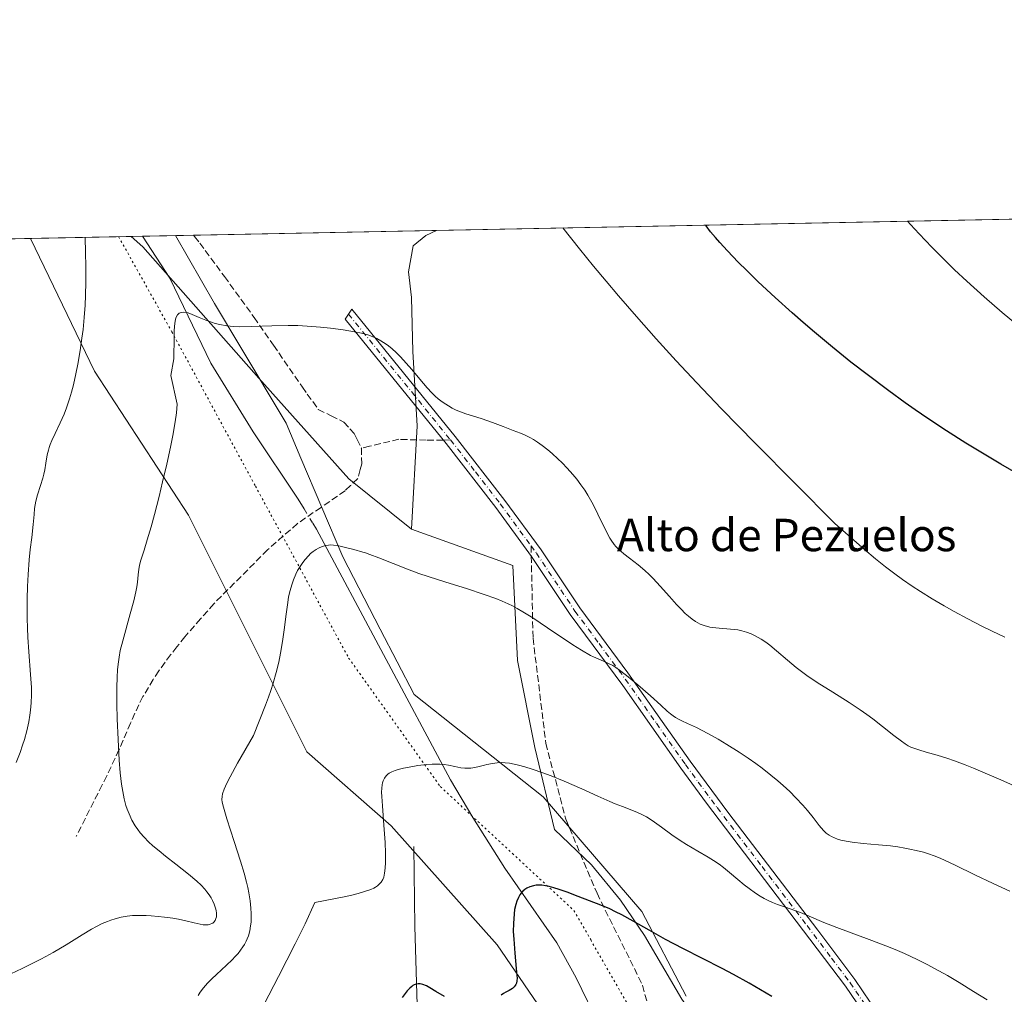
# Model space of a CAD drawing. Units: metres. Extents: x 635278 to 638749, y 4701986 to 4704366.
# Drawn here: x 635951 to 636195, y 4704126 to 4704366 of the extents above; entities that cross this region are included whole.
import ezdxf
from ezdxf.enums import TextEntityAlignment as Align

# ---------------------------------------------------------------- set-up
doc = ezdxf.new("R2010")
doc.units = ezdxf.units.M
doc.header["$MEASUREMENT"] = 0
for name, pattern in [('DGN Style 3', [2.307223458686699, 1.648016756204785, -0.6592067024819142]), ('DGN Style 4', [2.6384748266838614, 1.318413404963828, -0.6592067024819142, 0.001648016756204785, -0.6592067024819142]), ('DGN Style 5', [1.1536117293433497, 0.4944050268614355, -0.6592067024819142])]:
    doc.linetypes.add(name, pattern=pattern)
for name, color, linetype, lineweight in [('Camino Cxs', 7, 'Continuous', 0), ('Camino eje', 30, 'DGN Style 4', 13), ('Comarca CxS', 21, 'Continuous', 0), ('Comunidad Autónoma CxS', 142, 'Continuous', 0), ('Corriente natural lineal', 142, 'Continuous', 13), ('Corriente natural lineal oculto', 9, 'DGN Style 4', 13), ('Cultivos herbáceos CxS', 92, 'Continuous', 0), ('Curva de nivel maestra', 30, 'Continuous', 30), ('Curva de nivel normal', 30, 'Continuous', 0), ('Matorral CxS', 135, 'Continuous', 0), ('Municipio CxS', 4, 'Continuous', 0), ('Provincia CxS', 1, 'Continuous', 0), ('Senda', 7, 'DGN Style 3', 0), ('Senda no paivmentada conexión', 7, 'DGN Style 3', 0), ('Texto cartográfico', 7, 'Continuous', 0), ('Vía pecuaria CxS', 92, 'Continuous', 13), ('Vía pecuaria eje', 92, 'DGN Style 5', 0)]:
    doc.layers.add(name, color=color, linetype=linetype, lineweight=lineweight)
doc.styles.add('Style-Arial', font='txt')

# ---------------------------------------------------------------- blocks, each defined once
blk = doc.blocks.new('*U8')
at = {"layer": 'Cultivos herbáceos CxS', "color": 92, "linetype": 'Continuous', "lineweight": 0}
blk.add_polyline3d([(636049.5444999998, 4704266.004100001, 639.1707000000024), (636048.1948999995, 4704240.5551, 636.465400000001), (636032.6753000002, 4704252.915300001, 636.7302000000054), (636010.5264999997, 4704277.8367, 639.0449999999983), (635981.8607000001, 4704310.238100001, 642.1809999999969), (635978.9907999998, 4704312.821900001, 642.3053999999975), (636054.3827999998, 4704314.303300001, 643.0645999999979), (636051.6942999996, 4704313.079100001, 642.8074999999953), (636048.5743000006, 4704310.4659, 642.5341000000044), (636047.4420999996, 4704304.086100001, 642.187699999995), (636048.2160999998, 4704297.749100001, 641.9648000000016), (636048.5078999996, 4704284.4099, 640.4511999999959)], close=True, dxfattribs=at)

msp = doc.modelspace()

# ---------------------------------------------------------------- linework, layer by layer
at = {"layer": 'Camino Cxs', "color": 7, "linetype": 'Continuous', "lineweight": 0}
msp.add_polyline3d([(636158.0800999999, 4704123.5701, 627.2554999999993), (636155.3000999996, 4704127.6601, 627.9244000000035), (636143.1700999998, 4704143.7301, 630.1934000000037), (636120.9700999996, 4704172.880100001, 632.849000000002), (636114.6601, 4704181.540100001, 633.6251000000047), (636100.3101000005, 4704201.9301, 635.9809999999999), (636087.3601000002, 4704219.470100001, 636.8853999999993), (636077.8201000001, 4704233.790100001, 637.5497999999934), (636068.9600999998, 4704245.9101, 638.5138000000006), (636056.7001, 4704261.6501, 639.4557999999961), (636031.8101000005, 4704292.360099999, 640.6079999999929), (636033.4700999996, 4704294.880100001, 640.8362000000052), (636058.9600999998, 4704263.440099999, 640.1282000000066), (636071.2600999996, 4704247.640100001, 638.9536999999982), (636080.1801000005, 4704235.440099999, 638.0412000000069), (636089.7200999996, 4704221.120100001, 637.9299000000028), (636101.6101000002, 4704205.050100001, 637.0630999999995), (636116.9801000003, 4704183.2301, 634.3142999999982), (636126.2801000001, 4704170.630100001, 633.2255000000005), (636148.4700999996, 4704141.5001, 630.4576999999991), (636157.6401000004, 4704129.340100001, 628.2228999999934), (636163.3300999999, 4704120.950099999, 628.1925000000047)], dxfattribs=at)
msp.add_polyline3d([(636158.0800999999, 4704123.5701, 627.2554999999993), (636155.3000999996, 4704127.6601, 627.9244000000035), (636143.1700999998, 4704143.7301, 630.1934000000037), (636120.9700999996, 4704172.880100001, 632.849000000002), (636114.6601, 4704181.540100001, 633.6251000000047), (636100.3101000005, 4704201.9301, 635.9809999999999), (636087.3601000002, 4704219.470100001, 636.8853999999993), (636077.8201000001, 4704233.790100001, 637.5497999999934), (636068.9600999998, 4704245.9101, 638.5138000000006), (636056.7001, 4704261.6501, 639.4557999999961), (636031.8101000005, 4704292.360099999, 640.6079999999929), (636033.4700999996, 4704294.880100001, 640.8362000000052), (636058.9600999998, 4704263.440099999, 640.1282000000066), (636071.2600999996, 4704247.640100001, 638.9536999999982), (636080.1801000005, 4704235.440099999, 638.0412000000069), (636089.7200999996, 4704221.120100001, 637.9299000000028), (636101.6101000002, 4704205.050100001, 637.0630999999995), (636116.9801000003, 4704183.2301, 634.3142999999982), (636126.2801000001, 4704170.630100001, 633.2255000000005), (636148.4700999996, 4704141.5001, 630.4576999999991), (636157.6401000004, 4704129.340100001, 628.2228999999934), (636163.3300999999, 4704120.950099999, 628.1925000000047)], dxfattribs=at)
at = {"layer": 'Camino eje', "color": 30, "linetype": 'DGN Style 4', "lineweight": 13, "extrusion": (0.01608293667697283, -0.01984030398009773, 0.9996737975388881), "elevation": -82464.86715209555, "flags": 128}
msp.add_lwpolyline([(3456439.681326764, 3252866.531061216), (3456439.681326764, 3252826.515611587)], dxfattribs=at)
at = {"layer": 'Camino eje', "color": 30, "linetype": 'DGN Style 4', "lineweight": 13}
for points in [[(636057.8300999999, 4704262.545100001, 639.662599999996), (636063.9600999998, 4704254.675100001, 639.181700000001), (636070.1101000002, 4704246.7751, 638.6701999999932), (636077.6951000001, 4704236.399900001, 637.6391000000004)], [(636077.6951000001, 4704236.399900001, 637.6391000000004), (636079.0000999998, 4704234.6151, 637.7927000000054), (636088.5401, 4704220.295100001, 637.4024000000063), (636094.4851000002, 4704212.2601, 636.749299999996), (636100.9600999998, 4704203.4901, 636.4410000000062), (636108.6451000003, 4704192.5801, 634.8656000000046), (636115.8201000001, 4704182.3851, 633.920299999998), (636118.9751000004, 4704178.0551, 633.6447999999946), (636123.6250999998, 4704171.755100001, 632.9002999999939), (636134.7251000004, 4704157.1801, 632.1750000000029), (636145.8201000001, 4704142.6151, 630.358600000007), (636151.8850999996, 4704134.5801, 628.9857000000047), (636156.4700999996, 4704128.5001, 628.0222000000067), (636157.8601000002, 4704126.4551, 627.6587000000001), (636160.7050999999, 4704122.2601, 627.6888999999937), (636162.7401000002, 4704118.7401, 627.5280000000057), (636163.3551000003, 4704117.3925, 627.4499000000069)]]:
    msp.add_polyline3d(points, dxfattribs=at)
at = {"layer": 'Comarca CxS', "color": 21, "linetype": 'Continuous', "lineweight": 0, "flags": 128}
msp.add_lwpolyline([(635964.2933033735, 4701998.339850261), (635322.4700010131, 4701985.739982971), (635277.610001013, 4704299.039982947), (636241.891973666, 4704317.987771782), (638702.6100010389, 4704366.339982947), (638748.6200010402, 4702052.999982971)], close=True, dxfattribs=at)
at = {"layer": 'Comunidad Autónoma CxS', "color": 142, "linetype": 'Continuous', "lineweight": 0, "flags": 128}
msp.add_lwpolyline([(635964.2933033735, 4701998.339850261), (635322.4700010131, 4701985.739982971), (635277.610001013, 4704299.039982947), (636241.891973666, 4704317.987771782), (638702.6100010389, 4704366.339982947), (638748.6200010402, 4702052.999982971)], close=True, dxfattribs=at)
at = {"layer": 'Corriente natural lineal', "color": 142, "linetype": 'Continuous', "lineweight": 13}
for points in [[(635981.8218, 4704312.877499999, 642.4909000000043), (635988.4901000002, 4704302.530099999, 641.4863999999943), (635998.6601, 4704281.520099999, 639.3718999999984), (636009.1201, 4704264.5601, 637.5062000000034), (636020.2001, 4704247.9301, 636.354800000001), (636021.6694999998, 4704245.5274, 636.0691999999982)], [(636023.8130000001, 4704242.022500001, 635.693299999999), (636024.7500999998, 4704240.4901, 635.5118999999977), (636057.7801000001, 4704178.590100001, 629.6183000000019), (636063.2901, 4704169.300100001, 628.0129000000015), (636071.2301000003, 4704156.790100001, 626.0899999999965), (636084.0500999996, 4704138.340100001, 622.8184000000037), (636088.8300999999, 4704129.7401, 621.7183999999979), (636094.4901000002, 4704118.050100001, 619.9192000000039)], [(636048.7500999998, 4704162.1501, 628.8537999999971), (636048.9801000003, 4704142.4001, 627.1765000000014), (636049.7801000001, 4704117.470100001, 624.0589999999938), (636051.3901000004, 4704112.8201, 623.074299999993), (636052.5601000005, 4704110.620100001, 622.5586000000039), (636058.3601000002, 4704102.470100001, 621.3607000000047), (636060.0201000003, 4704099.1601, 621.0215999999928), (636061.2801000001, 4704094.370100001, 620.2424000000028), (636061.9600999998, 4704089.4801, 619.6126999999979), (636062.2500999998, 4704084.1501, 618.863599999997), (636062.4101, 4704069.710100001, 617.2697999999946), (636063.2001, 4704055.460100001, 615.1665999999968), (636063.4101, 4704029.8301, 610.8102999999974), (636063.1601, 4704024.920100001, 609.9713999999949), (636062.4200999998, 4704020.020099999, 609.054999999993), (636061.2200999996, 4704015.9901, 608.4119999999966), (636058.8800999997, 4704011.540100001, 607.6174000000028), (636053.1001000004, 4704003.460100001, 606.429999999993), (636044.9600999998, 4703987.590100001, 604.4900000000052), (636040.9801000003, 4703979.0001, 602.8790000000008), (636039.4301000005, 4703973.6801, 600.9753000000055), (636038.7500999998, 4703966.7301, 599.0084000000061), (636039.3501000004, 4703963.0601, 598.527700000006), (636043.1801000005, 4703955.780099999, 596.6581000000006)]]:
    msp.add_polyline3d(points, dxfattribs=at)
at = {"layer": 'Corriente natural lineal oculto', "color": 9, "linetype": 'DGN Style 4', "lineweight": 13, "extrusion": (0.04753800884671715, -0.07773079876293508, 0.9958403790962513), "elevation": -334796.1352771125, "flags": 128}
msp.add_lwpolyline([(2996970.876803961, 3666132.439248876), (2996970.876803961, 3666128.3136923)], dxfattribs=at)
at = {"layer": 'Cultivos herbáceos CxS', "color": 92, "linetype": 'Continuous', "lineweight": 0, "extrusion": (-0.00551476833024649, -0.0001083662218764144, 0.9999847876778054), "elevation": -3374.426616100613, "flags": 128}
msp.add_lwpolyline([(635988.2413088395, 4704312.785948067), (636048.2569221689, 4704313.965248075)], dxfattribs=at)
at = {"layer": 'Cultivos herbáceos CxS', "color": 92, "linetype": 'Continuous', "lineweight": 0, "extrusion": (-0.06535918090965791, -0.001283634937547596, 0.9978609771667423), "elevation": -46964.75470903507, "flags": 128}
msp.add_lwpolyline([(-4690917.784569104, 726714.1561496397), (-4690917.784569105, 726716.9937652957)], dxfattribs=at)
at = {"layer": 'Cultivos herbáceos CxS', "color": 92, "linetype": 'Continuous', "lineweight": 0, "extrusion": (-0.01931733675455158, -0.0003796860623305084, 0.9998133307468977), "elevation": -13429.26608523922, "flags": 128}
msp.add_lwpolyline([(-4690906.50541624, 728181.811812742), (-4690906.50541624, 728194.3628788915)], dxfattribs=at)
at = {"layer": 'Cultivos herbáceos CxS', "color": 92, "linetype": 'Continuous', "lineweight": 0}
for points in [[(636054.3830000004, 4704314.303400001, 643.0645999999979), (636051.6942999996, 4704313.079100001, 642.8074999999953), (636048.5743000006, 4704310.4659, 642.5341000000044), (636047.4420999996, 4704304.086100001, 642.187699999995), (636048.2160999998, 4704297.749100001, 641.9648000000016), (636048.5078999996, 4704284.4099, 640.4511999999959), (636049.5444999998, 4704266.004100001, 639.1707000000024), (636048.1948999995, 4704240.5551, 636.465400000001)], [(635978.9906000001, 4704312.822000001, 642.3053999999975), (635981.8607000001, 4704310.238100001, 642.1809999999969), (636010.5264999997, 4704277.8367, 639.0449999999983), (636032.6753000002, 4704252.915300001, 636.7302000000054), (636048.1948999995, 4704240.5551, 636.465400000001)]]:
    msp.add_polyline3d(points, dxfattribs=at)
at = {"layer": 'Curva de nivel maestra', "color": 30, "linetype": 'Continuous', "lineweight": 30, "flags": 128}
for points, elevation in [([(636197.9199999999, 4704254.120100001), (636193.6500000004, 4704256.5801), (636188.7400000002, 4704259.5001), (636184.9900000002, 4704261.800100001), (636180.2199999997, 4704264.8201), (636175.6600000003, 4704267.8201), (636172.5199999996, 4704269.970100001), (636170.0199999996, 4704271.7301), (636165.9900000002, 4704274.670100001), (636160.6399999997, 4704278.690099999), (636156.6699999999, 4704281.780099999), (636152.0999999996, 4704285.460100001), (636147.6699999999, 4704289.140100001), (636144.8600000005, 4704291.530099999), (636142.1200000001, 4704293.960100001), (636137.9199999999, 4704297.770099999), (636133.79, 4704301.640100001), (636130.9699999997, 4704304.370100001), (636128.8600000005, 4704306.4801), (636126.1900000004, 4704309.2601), (636124.29, 4704311.290100001), (636123.2000000002, 4704312.540100001), (636122.0199999996, 4704313.970100001), (636120.9000000004, 4704315.420100001), (636120.7675999999, 4704315.6077)], 650), ([(636137.1100000005, 4704125.110099999), (636131.5300000003, 4704128.370100001), (636127.6699999999, 4704130.550100001), (636124.8399999999, 4704132.0701), (636120.0300000003, 4704134.540100001), (636115.1900000004, 4704136.9801), (636110.9199999999, 4704139.190099999), (636106.8300000001, 4704141.470100001), (636102.8899999997, 4704143.720100001), (636100.1100000005, 4704145.2501), (636098.5599999997, 4704146.0601), (636097.1299999999, 4704146.7401), (636094.9299999997, 4704147.690099999), (636092.1500000004, 4704148.770099999), (636089.3499999996, 4704149.8201), (636086.6100000005, 4704150.850099999), (636084.6100000005, 4704151.5801), (636083.3499999996, 4704151.9901), (636082.1500000004, 4704152.300100001), (636081.2800000003, 4704152.4801), (636080.3399999999, 4704152.5801), (636079.5, 4704152.610099999), (636078.9400000004, 4704152.5801), (636078.2699999996, 4704152.460100001), (636077.4000000004, 4704152.200099999), (636076.6600000003, 4704151.860099999), (636076.1799999997, 4704151.5701), (636075.6900000004, 4704151.1501), (636075.2400000002, 4704150.670100001), (636074.9500000002, 4704150.2601), (636074.5599999997, 4704149.5801), (636074.1600000003, 4704148.670100001), (636073.9100000003, 4704147.850099999), (636073.6399999997, 4704146.600099999), (636073.4900000002, 4704145.520099999), (636073.3399999999, 4704143.170100001), (636073.3200000003, 4704141.130100001), (636073.4100000003, 4704139.270099999), (636073.6699999999, 4704135.850099999), (636074.0599999997, 4704131.9901), (636074.2100000001, 4704130.340100001), (636074.2300000006, 4704129.630100001), (636074.1799999997, 4704128.970100001), (636074.0700000003, 4704128.4001), (636073.9400000004, 4704128.040100001), (636073.7999999998, 4704127.800100001), (636073.54, 4704127.4801), (636073.1100000005, 4704127.120100001), (636072.3099999997, 4704126.630100001), (636071.4500000002, 4704126.1601), (636070.8799999999, 4704125.8301), (636070.3099999997, 4704125.420100001)], 625), ([(636056.3600000005, 4704125.120100001), (636054.2300000006, 4704126.380100001), (636052.7300000006, 4704127.280099999), (636051.8799999999, 4704127.7401), (636051.0199999996, 4704128.090100001), (636050.29, 4704128.2601), (636049.8200000003, 4704128.280099999), (636049.3200000003, 4704128.190099999), (636048.8399999999, 4704128.0101), (636048.5300000003, 4704127.840100001), (636048.2300000006, 4704127.620100001), (636047.75, 4704127.190099999), (636047.1299999999, 4704126.5101), (636045.9000000004, 4704124.9001)], 625)]:
    msp.add_lwpolyline(points, dxfattribs=dict(at, elevation=elevation))
at = {"layer": 'Curva de nivel normal', "color": 30, "linetype": 'Continuous', "lineweight": 0, "flags": 128}
for points, elevation in [([(636197.29, 4704291.300100001), (636193.9800000006, 4704294.0701), (636189.54, 4704297.9001), (636185.2599999999, 4704301.7601), (636182.2599999999, 4704304.5701), (636179.9199999999, 4704306.8301), (636176.6299999999, 4704310.140100001), (636173.4600000001, 4704313.440099999), (636171.3600000005, 4704315.7301), (636170.6087999997, 4704316.587300001)], 655), ([(636194.6299999999, 4704213.870100001), (636191.5199999996, 4704215.3101), (636188.9299999997, 4704216.5801), (636185.54, 4704218.340100001), (636182.1399999997, 4704220.1801), (636179.6699999999, 4704221.5801), (636176.7400000002, 4704223.3101), (636173.8399999999, 4704225.100099999), (636171.7800000003, 4704226.440099999), (636169.3799999999, 4704228.100099999), (636167.5199999996, 4704229.460100001), (636165.2199999997, 4704231.2301), (636162.7599999999, 4704233.200099999), (636160, 4704235.540100001), (636152.6600000003, 4704241.960100001), (636133.0599999997, 4704261.6601), (636124.6200000001, 4704270.3101), (636118.6100000005, 4704276.620100001), (636113.5199999996, 4704282.130100001), (636108.6100000005, 4704287.540100001), (636103.7400000002, 4704293.020099999), (636099.2699999996, 4704298.140100001), (636096.2100000001, 4704301.7401), (636093.1399999997, 4704305.450099999), (636089.6399999997, 4704309.7601), (636085.5262000002, 4704314.915300001)], 645), ([(635967.6238000002, 4704312.5986), (635967.75, 4704308.7401), (635967.7999999998, 4704305.5001), (635967.8099999997, 4704301.630100001), (635967.75, 4704298.2501), (635967.6399999997, 4704295.8101), (635967.4000000004, 4704292.770099999), (635967.1100000005, 4704289.870100001), (635966.8200000003, 4704287.6501), (635966.3600000005, 4704284.6501), (635965.7800000003, 4704281.2501), (635965.3399999999, 4704278.890100001), (635964.7400000002, 4704276.1601), (635964.29, 4704274.360099999), (635963.79, 4704272.710100001), (635963.0300000003, 4704270.5001), (635962.4100000003, 4704268.890100001), (635961.4600000001, 4704266.7501), (635960.2400000002, 4704264.170100001), (635959.4100000003, 4704262.4101), (635959.0099999999, 4704261.450099999), (635958.7300000006, 4704260.690099999), (635958.54, 4704260.040100001), (635958.2800000003, 4704258.860099999), (635957.9400000004, 4704256.8101), (635957.6500000004, 4704255.140100001), (635957.4400000004, 4704254.130100001), (635957.1500000004, 4704253.0801), (635956.5999999996, 4704251.3101), (635955.8700000001, 4704249.030099999), (635955.4299999997, 4704247.4101), (635955.2599999999, 4704246.5101), (635955.1600000003, 4704245.6501), (635955.04, 4704244.130100001), (635954.8300000001, 4704241.6801), (635954.4500000002, 4704238.4901), (635954.0800000001, 4704235.5101), (635953.8300000001, 4704232.9801), (635953.5499999998, 4704229.3201), (635953.3899999997, 4704226.360099999), (635953.2999999998, 4704223.340100001), (635953.2800000003, 4704221.120100001), (635953.3099999997, 4704218.5701), (635953.3700000001, 4704216.050100001), (635953.4699999997, 4704213.880100001), (635953.7199999997, 4704210.200099999), (635954.1600000003, 4704204.620100001), (635954.3600000005, 4704201.390100001), (635954.3799999999, 4704199.6501), (635954.2999999998, 4704197.670100001), (635954.1500000004, 4704195.840100001), (635953.9900000002, 4704194.5801), (635953.7000000002, 4704192.970100001), (635953.2000000002, 4704190.710100001), (635952.6299999999, 4704188.600099999), (635952.1900000004, 4704187.1501), (635951.5599999997, 4704185.350099999), (635950.6200000001, 4704182.920100001)], 645), ([(636200.04, 4704175.7601), (636193.6200000001, 4704178.620100001), (636189.2000000002, 4704180.550100001), (636186.8799999999, 4704181.530099999), (636184.8300000001, 4704182.350099999), (636182.2000000002, 4704183.340100001), (636180.3399999999, 4704183.9901), (636177.9800000006, 4704184.720100001), (636175.2400000002, 4704185.4801), (636173.4199999999, 4704185.9901), (636172.4000000004, 4704186.3301), (636171.4699999997, 4704186.720100001), (636170.8099999997, 4704187.050100001), (636170.0700000003, 4704187.4901), (636169.0999999996, 4704188.1601), (636167.2699999996, 4704189.5801), (636164.4600000001, 4704191.8101), (636162.0700000003, 4704193.6601), (636160.5499999998, 4704194.780099999), (636158.9699999997, 4704195.890100001), (636156.1799999997, 4704197.7401), (636152.2000000002, 4704200.2601), (636148.3399999999, 4704202.690099999), (636145.7999999998, 4704204.380100001), (636144.4299999997, 4704205.360099999), (636143.1500000004, 4704206.360099999), (636141.0300000003, 4704208.1501), (636138.2999999998, 4704210.5001), (636136.6200000001, 4704211.860099999), (636135.6500000004, 4704212.590100001), (636134.4600000001, 4704213.370100001), (636133.0300000003, 4704214.1801), (636132.0099999999, 4704214.670100001), (636130.8600000005, 4704215.110099999), (636129.7100000001, 4704215.450099999), (636128.7000000002, 4704215.6501), (636126.9299999997, 4704215.850099999), (636124.1200000001, 4704216.050100001), (636122.4800000006, 4704216.210100001), (636121.8499999996, 4704216.3201), (636120.4400000004, 4704216.720100001), (636119.4699999997, 4704217.0801), (636118.3099999997, 4704217.7301), (636117.4400000004, 4704218.3201), (636116.5499999998, 4704219.020099999), (636115.7699999996, 4704219.7301), (636114.7100000001, 4704220.780099999), (636113.6299999999, 4704221.940099999), (636111.9100000003, 4704223.880100001), (636109.5999999996, 4704226.450099999), (636107.8499999996, 4704228.3201), (636106.8099999997, 4704229.340100001), (636105.7800000003, 4704230.290100001), (636104.0999999996, 4704231.7301), (636102.0300000003, 4704233.370100001), (636100.6200000001, 4704234.440099999), (636099.8399999999, 4704235.0701), (636099.1399999997, 4704235.720100001), (636098.6600000003, 4704236.220100001), (636098.2300000006, 4704236.7301), (636098.0499999998, 4704236.970100001), (636097.6299999999, 4704237.5701), (636097.1799999997, 4704238.290100001), (636096.5499999998, 4704239.4101), (636095.8700000001, 4704240.7501), (636094.79, 4704243.030099999), (636093.5899999999, 4704245.5001), (636092.6900000004, 4704247.2301), (636091.7000000002, 4704248.920100001), (636090.9400000004, 4704250.120100001), (636089.9800000006, 4704251.4801), (636088.9600000001, 4704252.8301), (636088, 4704253.9901), (636086.5999999996, 4704255.5601), (636085.3600000005, 4704256.870100001), (636084.3099999997, 4704257.890100001), (636082.9199999999, 4704259.170100001), (636081.8399999999, 4704260.090100001), (636080.4699999997, 4704261.170100001), (636079.2699999996, 4704262.020099999), (636078.2599999999, 4704262.6601), (636077.4000000004, 4704263.140100001), (636076.25, 4704263.710100001), (636075.0999999996, 4704264.200099999), (636073.2999999998, 4704264.9001), (636070.79, 4704265.880100001), (636068.1699999999, 4704266.890100001), (636065.5899999999, 4704267.780099999), (636063.2300000006, 4704268.4901), (636061.6100000005, 4704269.0101), (636060.5499999998, 4704269.390100001), (636059.2400000002, 4704269.950099999), (636058.2599999999, 4704270.420100001), (636057.3200000003, 4704270.940099999), (636056.6299999999, 4704271.360099999), (636055.79, 4704271.950099999), (636054.7800000003, 4704272.7401), (636054.0499999998, 4704273.380100001), (636053.1900000004, 4704274.220100001), (636052.0899999999, 4704275.420100001), (636050.2400000002, 4704277.5701), (636048.2699999996, 4704279.9301), (636046.8700000001, 4704281.540100001), (636045.4800000006, 4704283.050100001), (636044.4699999997, 4704284.0601), (636043.3099999997, 4704285.100099999), (636042.1500000004, 4704286.020099999), (636041.3099999997, 4704286.620100001), (636040.6299999999, 4704287.040100001), (636039.5899999999, 4704287.590100001), (636038.4400000004, 4704288.110099999), (636037.3700000001, 4704288.4901), (636035.8300000001, 4704288.920100001), (636034.1100000005, 4704289.280099999), (636031.29, 4704289.7401), (636028.1900000004, 4704290.170100001), (636025.7400000002, 4704290.4301), (636022.4699999997, 4704290.6801), (636020.1299999999, 4704290.800100001), (636017.7400000002, 4704290.840100001), (636013.6900000004, 4704290.770099999), (636008.6500000004, 4704290.590100001), (636005.79, 4704290.530099999), (636004.2599999999, 4704290.5801), (636002.5700000003, 4704290.7501), (636000.9100000003, 4704291.040100001), (635999.7300000006, 4704291.3301), (635998.7999999998, 4704291.630100001), (635997.4100000003, 4704292.1501), (635995.75, 4704292.8301), (635994.04, 4704293.5601), (635993.0899999999, 4704293.9101), (635992.5899999999, 4704294.040100001), (635992, 4704294.110099999), (635991.4600000001, 4704294.0701), (635991.1100000005, 4704293.970100001), (635990.8600000005, 4704293.8301), (635990.5599999997, 4704293.590100001), (635990.3899999997, 4704293.420100001), (635990.0300000003, 4704292.7501), (635989.8700000001, 4704291.920100001), (635989.7100000001, 4704290.640100001), (635989.6100000005, 4704289.4001), (635989.5700000003, 4704288.020099999), (635989.5199999996, 4704282.5801), (635988.8099999997, 4704278.460100001), (635990.3099999997, 4704271.380100001), (635990.1399999997, 4704269.2501), (635989.8200000003, 4704267.020099999), (635989.25, 4704263.670100001), (635988.6799999997, 4704260.7601), (635987.7699999996, 4704256.550100001), (635986.75, 4704252.190099999), (635985.8600000005, 4704248.5601), (635984.7199999997, 4704244.140100001), (635983.8899999997, 4704241.0601), (635982.9699999997, 4704237.850099999), (635982.2000000002, 4704235.360099999), (635981.6200000001, 4704233.610099999), (635981.3200000003, 4704232.6601), (635981.0499999998, 4704231.5801), (635980.8899999997, 4704230.630100001), (635980.7300000006, 4704229.2301), (635980.5599999997, 4704227.460100001), (635980.4000000004, 4704226.2601), (635980.1600000003, 4704225.030099999), (635979.6299999999, 4704222.850099999), (635978.7599999999, 4704219.640100001), (635976.9000000004, 4704212.9301), (635976.3099999997, 4704210.5601), (635976, 4704208.940099999), (635975.7599999999, 4704207.190099999), (635975.6200000001, 4704205.770099999), (635975.5199999996, 4704203.970100001), (635975.4600000001, 4704201.4101), (635975.4699999997, 4704197.3101), (635975.5499999998, 4704193.720100001), (635975.7599999999, 4704188.5601), (635976.04, 4704183.5001), (635976.2999999998, 4704180.350099999), (635976.6100000005, 4704177.590100001), (635976.8899999997, 4704175.7601), (635977.2800000003, 4704173.9001), (635977.6900000004, 4704172.3201), (635978, 4704171.340100001), (635978.4500000002, 4704170.190099999), (635979.1699999999, 4704168.700099999), (635979.9900000002, 4704167.290100001), (635980.6500000004, 4704166.3201), (635981.2400000002, 4704165.5701), (635982.1799999997, 4704164.4901), (635983.29, 4704163.340100001), (635984.3499999996, 4704162.360099999), (635985.8799999999, 4704161.050100001), (635987.4900000002, 4704159.7501), (635990.0499999998, 4704157.770099999), (635993.1699999999, 4704155.3201), (635995.2000000002, 4704153.590100001), (635996.2599999999, 4704152.5801), (635997.1299999999, 4704151.640100001), (635997.6799999997, 4704150.9801), (635998.2300000006, 4704150.2401), (635998.7199999997, 4704149.4901), (635999.0800000001, 4704148.840100001), (635999.5099999999, 4704147.880100001), (635999.8300000001, 4704146.950099999), (635999.9699999997, 4704146.3201), (636000.04, 4704145.670100001), (636000.0499999998, 4704145.110099999), (636000.0099999999, 4704144.7601), (635999.9199999999, 4704144.380100001), (635999.7100000001, 4704143.9001), (635999.4299999997, 4704143.5001), (635999.1699999999, 4704143.2601), (635998.9299999997, 4704143.110099999), (635998.5199999996, 4704142.940099999), (635998.0199999996, 4704142.8201), (635997.5300000003, 4704142.790100001), (635996.79, 4704142.8201), (635995.9800000006, 4704142.960100001), (635994.5599999997, 4704143.290100001), (635992.4699999997, 4704143.800100001), (635990.6699999999, 4704144.190099999), (635989.25, 4704144.4301), (635987.25, 4704144.720100001), (635985.6299999999, 4704144.9101), (635983.9500000002, 4704145.0601), (635982.7000000002, 4704145.140100001), (635981.1500000004, 4704145.1501), (635979.3099999997, 4704145.090100001), (635977.9900000002, 4704144.950099999), (635976.5, 4704144.690099999), (635975.0300000003, 4704144.3201), (635973.9600000001, 4704143.9901), (635973.1100000005, 4704143.6601), (635971.8300000001, 4704143.110099999), (635970.4199999999, 4704142.4101), (635969.1600000003, 4704141.710100001), (635966.8700000001, 4704140.3201), (635962.9000000004, 4704137.860099999), (635959.7199999997, 4704135.960100001), (635957.9400000004, 4704134.970100001), (635956.7199999997, 4704134.3301), (635952.0899999999, 4704132.0701), (635947.8600000005, 4704130.0701)], 640), ([(636195.9000000004, 4704151.120100001), (636191.79, 4704153.0001), (636187.2100000001, 4704155.190099999), (636182.4000000004, 4704157.5601), (636179.9199999999, 4704158.7301), (636178.6500000004, 4704159.280099999), (636177.2300000006, 4704159.8301), (636175.7999999998, 4704160.3301), (636174.5300000003, 4704160.720100001), (636172.7599999999, 4704161.190099999), (636171.2300000006, 4704161.540100001), (636169.9800000006, 4704161.770099999), (636168.2300000006, 4704162.0601), (636166.4199999999, 4704162.290100001), (636163.4800000006, 4704162.590100001), (636159.6600000003, 4704162.940099999), (636156.9600000001, 4704163.220100001), (636155.4699999997, 4704163.450099999), (636154.2000000002, 4704163.7301), (636153.3799999999, 4704163.950099999), (636152.5599999997, 4704164.2601), (636151.8300000001, 4704164.600099999), (636151.2599999999, 4704164.9301), (636150.5499999998, 4704165.470100001), (636149.8899999997, 4704166.100099999), (636148.8499999996, 4704167.3301), (636147.3300000001, 4704169.290100001), (636145.9500000002, 4704171.0101), (636144.7999999998, 4704172.340100001), (636143.0599999997, 4704174.200099999), (636141.5599999997, 4704175.700099999), (636139.9000000004, 4704177.2401), (636138.5899999999, 4704178.390100001), (636136.8700000001, 4704179.8101), (636134.7400000002, 4704181.4901), (636133.1500000004, 4704182.670100001), (636131.3099999997, 4704183.9801), (636129.0899999999, 4704185.450099999), (636126.0599999997, 4704187.360099999), (636123.9199999999, 4704188.630100001), (636121.3399999999, 4704190.0701), (636118.5599999997, 4704191.5101), (636116.3499999996, 4704192.540100001), (636114.9500000002, 4704193.170100001), (636114.1100000005, 4704193.590100001), (636113.3300000001, 4704194.050100001), (636112.7699999996, 4704194.420100001), (636112.1399999997, 4704194.9101), (636111.3200000003, 4704195.600099999), (636109.75, 4704197.020099999), (636107.1500000004, 4704199.380100001), (636104.0800000001, 4704202.0701), (636101.2599999999, 4704204.4001), (636099.5300000003, 4704205.7401), (636098.6500000004, 4704206.360099999), (636097.8600000005, 4704206.8301), (636096.6100000005, 4704207.470100001), (636094.8499999996, 4704208.2401), (636093.1500000004, 4704208.9901), (636092.3899999997, 4704209.360099999), (636090.1600000003, 4704210.6601), (636087.9800000006, 4704212.0001), (636081.7599999999, 4704216.1801), (636078.0999999996, 4704218.620100001), (636075.6699999999, 4704220.1501), (636074.25, 4704220.970100001), (636073.0999999996, 4704221.590100001), (636072.0599999997, 4704222.090100001), (636070.5800000001, 4704222.7601), (636068.9800000006, 4704223.4101), (636066.1399999997, 4704224.420100001), (636061.7199999997, 4704225.840100001), (636056.6799999997, 4704227.4001), (636052.2599999999, 4704228.8201), (636049.9600000001, 4704229.610099999), (636047.2000000002, 4704230.640100001), (636040.1600000003, 4704233.440099999), (636037.8899999997, 4704234.280099999), (636036.8099999997, 4704234.6501), (636036.1799999997, 4704234.840100001), (636033.9100000003, 4704235.470100001), (636031.5599999997, 4704236.090100001), (636029.9400000004, 4704236.460100001), (636028.9699999997, 4704236.600099999), (636028.2199999997, 4704236.630100001), (636027.7100000001, 4704236.610099999), (636027.04, 4704236.5001), (636026.0999999996, 4704236.2401), (636025.2199999997, 4704235.860099999), (636024.6200000001, 4704235.520099999), (636023.9299999997, 4704235.040100001), (636023.25, 4704234.4801), (636022.7199999997, 4704233.960100001), (636021.9199999999, 4704233.0701), (636021.3300000001, 4704232.290100001), (636020.6799999997, 4704231.3101), (636020.0800000001, 4704230.290100001), (636019.6500000004, 4704229.4001), (636019.0499999998, 4704227.9801), (636018.6299999999, 4704226.800100001), (636018.2100000001, 4704225.340100001), (636017.8600000005, 4704223.800100001), (636017.6200000001, 4704222.420100001), (636017.2199999997, 4704219.540100001), (636016.7400000002, 4704215.670100001), (636016.3600000005, 4704212.780099999), (636015.8799999999, 4704209.880100001), (636015.4400000004, 4704207.710100001), (636014.7999999998, 4704205.110099999), (636014.0499999998, 4704202.460100001), (636013.4800000006, 4704200.690099999), (636012.9100000003, 4704199.0701), (636012.1600000003, 4704197.0601), (636009.2100000001, 4704189.590100001), (636005.2199999997, 4704182.710100001), (636003.4000000004, 4704179.4001), (636002.5800000001, 4704177.780099999), (636001.9400000004, 4704176.280099999), (636001.5599999997, 4704175.1601), (636001.4199999999, 4704174.4901), (636001.4000000004, 4704173.7601), (636001.4699999997, 4704173.100099999), (636001.7599999999, 4704171.850099999), (636002.6299999999, 4704168.970100001), (636004.4500000002, 4704163.380100001), (636006, 4704158.520099999), (636006.8499999996, 4704155.610099999), (636007.4500000002, 4704153.370100001), (636007.7699999996, 4704152.0001), (636008.0300000003, 4704150.690099999), (636008.3399999999, 4704148.7601), (636008.54, 4704146.9101), (636008.6200000001, 4704145.6501), (636008.6299999999, 4704144.700099999), (636008.5800000001, 4704143.5001), (636008.4800000006, 4704142.550100001), (636008.2400000002, 4704141.300100001), (636007.9199999999, 4704140.130100001), (636007.6299999999, 4704139.340100001), (636007.3700000001, 4704138.7501), (636006.9699999997, 4704137.9901), (636006.5899999999, 4704137.370100001), (636006, 4704136.540100001), (636005.3600000005, 4704135.7301), (636004.7599999999, 4704135.0601), (636003.8099999997, 4704134.090100001), (636002.5899999999, 4704132.9101), (636001.1799999997, 4704131.610099999), (636000.1100000005, 4704130.620100001), (635998.7999999998, 4704129.360099999), (635997.8600000005, 4704128.380100001), (635996.8700000001, 4704127.2301), (635996.04, 4704126.1501), (635995.5199999996, 4704125.4001)], 635), ([(636190.29, 4704124.2601), (636186.9100000003, 4704126.380100001), (636183.3499999996, 4704128.5701), (636180.4800000006, 4704130.270099999), (636178.3300000001, 4704131.4801), (636175.4500000002, 4704133.020099999), (636173.0300000003, 4704134.2401), (636169.8700000001, 4704135.720100001), (636167.5999999996, 4704136.700099999), (636165.25, 4704137.640100001), (636161.1399999997, 4704139.1801), (636156.0499999998, 4704141.050100001), (636153.1900000004, 4704142.130100001), (636149.9400000004, 4704143.4301), (636146.3799999999, 4704144.9301), (636144.1900000004, 4704145.8301), (636142.7699999996, 4704146.360099999), (636140.4699999997, 4704147.140100001), (636138.54, 4704147.8301), (636137.3099999997, 4704148.3301), (636136.0899999999, 4704148.890100001), (636135.2199999997, 4704149.350099999), (636134.2400000002, 4704149.9101), (636133.0800000001, 4704150.6601), (636131.5099999999, 4704151.780099999), (636130.3399999999, 4704152.6801), (636128.7300000006, 4704154.020099999), (636126.6900000004, 4704155.7401), (636125.1600000003, 4704156.9801), (636124.1100000005, 4704157.770099999), (636122.7400000002, 4704158.720100001), (636121.4100000003, 4704159.550100001), (636118.8300000001, 4704161.040100001), (636116.0800000001, 4704162.6601), (636114.5, 4704163.6501), (636112.4600000001, 4704165.0701), (636109.9100000003, 4704166.920100001), (636108.1299999999, 4704168.200099999), (636107.1100000005, 4704168.890100001), (636106.1699999999, 4704169.450099999), (636105.3499999996, 4704169.920100001), (636103.8399999999, 4704170.6601), (636100.25, 4704172.0001), (636098.4699999997, 4704172.6801), (636097.0999999996, 4704173.270099999), (636094.1900000004, 4704174.620100001), (636090.2199999997, 4704176.440099999), (636085.9000000004, 4704178.300100001), (636082.7000000002, 4704179.590100001), (636080.5700000003, 4704180.380100001), (636077.9900000002, 4704181.280099999), (636076.2000000002, 4704181.840100001), (636074.5999999996, 4704182.280099999), (636073.5300000003, 4704182.520099999), (636072.4000000004, 4704182.720100001), (636071.3399999999, 4704182.840100001), (636070.4600000001, 4704182.870100001), (636069.2999999998, 4704182.8201), (636068.1500000004, 4704182.6601), (636066.79, 4704182.370100001), (636066.2000000002, 4704182.220100001), (636064.8799999999, 4704181.880100001), (636063.8200000003, 4704181.6601), (636062.8300000001, 4704181.520099999), (636062.1200000001, 4704181.470100001), (636061.3399999999, 4704181.4901), (636060.3899999997, 4704181.600099999), (636058.8899999997, 4704181.890100001), (636057.3499999996, 4704182.210100001), (636056.2599999999, 4704182.390100001), (636055.1500000004, 4704182.5001), (636054.3099999997, 4704182.520099999), (636053.29, 4704182.5001), (636051.9600000001, 4704182.4001), (636049.7800000003, 4704182.130100001), (636047.5700000003, 4704181.780099999), (636046.1699999999, 4704181.5001), (636044.9299999997, 4704181.190099999), (636044.1200000001, 4704180.9301), (636043.3300000001, 4704180.600099999), (636042.7000000002, 4704180.2601), (636042.3300000001, 4704180.0001), (636041.9600000001, 4704179.640100001), (636041.5199999996, 4704179.0601), (636041.1900000004, 4704178.4001), (636041.0099999999, 4704177.860099999), (636040.9199999999, 4704177.370100001), (636040.8300000001, 4704176.550100001), (636040.8099999997, 4704175.540100001), (636040.8399999999, 4704174.4901), (636041, 4704172.190099999), (636041.3799999999, 4704167.450099999), (636041.6799999997, 4704163.140100001), (636041.7800000003, 4704160.4901), (636041.7800000003, 4704158.2301), (636041.7100000001, 4704156.840100001), (636041.5499999998, 4704155.540100001), (636041.3200000003, 4704154.550100001), (636041.0899999999, 4704153.9801), (636040.7000000002, 4704153.380100001), (636040.2000000002, 4704152.8301), (636039.7699999996, 4704152.470100001), (636039.2999999998, 4704152.140100001), (636038.8899999997, 4704151.9001), (636038.1699999999, 4704151.5801), (636036.8099999997, 4704151.100099999), (636035, 4704150.5601), (636033.4299999997, 4704150.170100001), (636031.5599999997, 4704149.7501), (636024.3499999996, 4704148.3101), (636021.9100000003, 4704143.030099999), (636019.4900000002, 4704138.110099999), (636015.3700000001, 4704130.030099999), (636009.4199999999, 4704118.630100001)], 630)]:
    msp.add_lwpolyline(points, dxfattribs=dict(at, elevation=elevation))
at = {"layer": 'Matorral CxS', "color": 135, "linetype": 'Continuous', "lineweight": 0, "extrusion": (-0.1093405880858032, -0.00214847093396806, 0.9940020220651953), "elevation": -79014.43539054248, "flags": 128}
msp.add_lwpolyline([(-4690910.765992309, 724052.1804498414), (-4690910.765992308, 724213.0082437893)], dxfattribs=at)
at = {"layer": 'Matorral CxS', "color": 135, "linetype": 'Continuous', "lineweight": 0, "extrusion": (0.1262575612767354, 0.002480933368558038, 0.9919943917130137), "elevation": 92605.40639932759, "flags": 128}
msp.add_lwpolyline([(4690910.448811066, -722228.7609144252), (4690910.448811065, -722365.706869215)], dxfattribs=at)
at = {"layer": 'Matorral CxS', "color": 135, "linetype": 'Continuous', "lineweight": 0}
for points in [[(636114.9055000005, 4704124.4889, 622.4609000000055), (636105.6677000001, 4704140.169299999, 624.9052999999985), (636099.7578999996, 4704148.933499999, 625.9054000000033), (636092.5768999998, 4704157.668500001, 626.8527000000031), (636083.4921000004, 4704166.3607, 627.9293000000034), (636078.6023000004, 4704186.5867, 631.0231000000058), (636074.3195000002, 4704208.096700001, 633.616200000004), (636073.1710999999, 4704231.583699999, 636.4005000000034), (636048.1948999995, 4704240.5551, 636.465400000001), (636049.5444999998, 4704266.004100001, 639.1707000000024), (636048.5078999996, 4704284.4099, 640.4511999999959), (636048.2160999998, 4704297.749100001, 641.9648000000016), (636047.4420999996, 4704304.086100001, 642.187699999995), (636048.5743000006, 4704310.4659, 642.5341000000044), (636051.6942999996, 4704313.079100001, 642.8074999999953), (636054.3827999998, 4704314.303300001, 643.0645999999979), (636214.2149999999, 4704317.4439, 660.652900000001)], [(636054.3830000004, 4704314.303400001, 643.0645999999979), (636051.6942999996, 4704313.079100001, 642.8074999999953), (636048.5743000006, 4704310.4659, 642.5341000000044), (636047.4420999996, 4704304.086100001, 642.187699999995), (636048.2160999998, 4704297.749100001, 641.9648000000016), (636048.5078999996, 4704284.4099, 640.4511999999959), (636049.5444999998, 4704266.004100001, 639.1707000000024), (636048.1948999995, 4704240.5551, 636.465400000001)], [(635834.5952000003, 4704309.9845, 658.2522999999928), (635978.9907999998, 4704312.821900001, 642.3053999999975), (635981.8607000001, 4704310.238100001, 642.1809999999969), (636010.5264999997, 4704277.8367, 639.0449999999983), (636032.6753000002, 4704252.915300001, 636.7302000000054), (636048.1948999995, 4704240.5551, 636.465400000001), (636073.1710999999, 4704231.583699999, 636.4005000000034), (636074.3195000002, 4704208.096700001, 633.616200000004), (636078.6023000004, 4704186.5867, 631.0231000000058), (636083.4921000004, 4704166.3607, 627.9293000000034), (636092.5768999998, 4704157.668500001, 626.8527000000031), (636099.7578999996, 4704148.933499999, 625.9054000000033), (636105.6677000001, 4704140.169299999, 624.9052999999985), (636114.9055000005, 4704124.4889, 622.4609000000055)], [(635978.9906000001, 4704312.822000001, 642.3053999999975), (635981.8607000001, 4704310.238100001, 642.1809999999969), (636010.5264999997, 4704277.8367, 639.0449999999983), (636032.6753000002, 4704252.915300001, 636.7302000000054), (636048.1948999995, 4704240.5551, 636.465400000001)], [(636048.1948999995, 4704240.5551, 636.465400000001), (636073.1710999999, 4704231.583699999, 636.4005000000034), (636074.3195000002, 4704208.096700001, 633.616200000004), (636078.6023000004, 4704186.5867, 631.0231000000058), (636083.4921000004, 4704166.3607, 627.9293000000034), (636092.5768999998, 4704157.668500001, 626.8527000000031), (636099.7578999996, 4704148.933499999, 625.9054000000033), (636105.6677000001, 4704140.169299999, 624.9052999999985), (636114.9055000005, 4704124.4889, 622.4609000000055), (636126.0493000001, 4704108.8529, 621.0737999999983), (636136.4052999998, 4704100.188899999, 620.4741999999969), (636144.1653000005, 4704094.0087, 620.3267999999953), (636150.0471000001, 4704086.514699999, 619.7644), (636150.3108999999, 4704074.446699999, 618.0584999999992), (636145.4656999996, 4704063.534499999, 615.9749000000012), (636140.9123000001, 4704039.283500001, 612.5069999999978), (636132.9222999997, 4703997.797900001, 606.4790999999968), (636132.4987000005, 4703959.0239, 601.0972000000038), (636125.6015, 4703896.5911, 593.7860999999976), (636115.1580999997, 4703822.0043, 587.5908000000054), (636120.3129000004, 4703758.2313, 584.453999999998), (636154.6385000005, 4703614.4527, 570.7985000000045)]]:
    msp.add_polyline3d(points, dxfattribs=at)
at = {"layer": 'Municipio CxS', "color": 4, "linetype": 'Continuous', "lineweight": 0, "flags": 128}
msp.add_lwpolyline([(635277.610001013, 4704299.039982947), (636241.891973666, 4704317.987771782), (636247.8890000007, 4704285.956), (636252.4070000004, 4704246.971), (636253.3739999997, 4704206.058000001), (636251.8229999996, 4704153.947000002), (636247.8890000007, 4704084.917), (636243.6479999995, 4704043.588000001), (636245.6359999991, 4703999.504000001), (636249.5190000001, 4703960.896000001), (636248.8249999998, 4703925.437999999), (636243.0839999989, 4703872.155), (636233.8820000014, 4703835.496999999), (636232.5169999995, 4703818.840999999), (636228.090999999, 4703808.518999999), (636218.0860000004, 4703793.586999999), (636215.306, 4703785.562000001), (636218.0130000003, 4703764.866000001), (636237.0560000006, 4703701.319)], dxfattribs=at)
at = {"layer": 'Provincia CxS', "color": 1, "linetype": 'Continuous', "lineweight": 0, "flags": 128}
msp.add_lwpolyline([(635964.2933033735, 4701998.339850261), (635322.4700010131, 4701985.739982971), (635277.610001013, 4704299.039982947), (636241.891973666, 4704317.987771782), (638702.6100010389, 4704366.339982947), (638748.6200010402, 4702052.999982971)], close=True, dxfattribs=at)
at = {"layer": 'Senda', "color": 7, "linetype": 'DGN Style 3', "lineweight": 0}
for points in [[(635994.3679999998, 4704313.124, 642.6301999999996), (635994.6300999997, 4704312.7601, 642.6009999999952), (635995.9250999996, 4704311.1875, 642.4899000000005), (636002.0050999997, 4704302.9001, 641.8009000000021), (636009.3350999998, 4704292.835100001, 640.7620000000024), (636014.1331000002, 4704285.929300001, 639.8457000000053), (636021.2481000006, 4704275.6293, 638.866399999999), (636022.4600999998, 4704273.8851, 638.563599999994), (636025.1851000005, 4704270.110099999, 638.3399999999965), (636028.3601000002, 4704268.5101, 638.1068999999989), (636031.5100999996, 4704266.9801, 638.0755999999965), (636032.9851000002, 4704265.3051, 638.4357000000019), (636034.0000999998, 4704264.145099999, 638.5823999999993), (636034.7451, 4704262.6501, 638.6674000000058), (636035.8051000005, 4704260.5101, 638.3218999999954)], [(636055.9855000004, 4704262.5318, 639.4425000000047), (636051.7673000004, 4704262.501300001, 639.0715000000055), (636045.0875000004, 4704262.708100001, 638.619200000001), (636037.8404999999, 4704261.006100001, 637.9600999999967), (636035.8051000005, 4704260.5101, 638.3218999999954)], [(636035.8051000005, 4704260.5101, 638.3218999999954), (636035.8750999998, 4704258.1851, 638.136400000003), (636035.9250999996, 4704256.620100001, 637.926099999997), (636035.5401, 4704255.235099999, 637.7642000000051), (636034.9250999996, 4704253.005100001, 637.2878000000055), (636033.1201, 4704251.2751, 636.8304999999964), (636031.7851, 4704250.005100001, 636.9000999999989), (636025.8501000004, 4704245.915100001, 638.5108000000037), (636020.0050999997, 4704241.890100001, 636.672900000005), (636012.6551000001, 4704235.405099999, 636.524900000004), (635999.3901000004, 4704222.120100001, 637.3499000000012), (635996.1051000003, 4704218.370100001, 637.8012000000017), (635992.2550999997, 4704213.9451, 638.4226000000053), (635990.2600999996, 4704211.470100001, 638.5717000000004), (635988.7001, 4704209.515100001, 638.3387999999978), (635985.7851, 4704205.520099999, 637.9689999999973), (635984.4351000005, 4704203.4351, 638.0524000000005), (635981.9051000001, 4704199.1601, 638.5589999999938), (635980.8400999998, 4704197.1601, 638.889599999995), (635978.8501000004, 4704192.6051, 639.7111000000004), (635975.9751000004, 4704186.0601, 641.2844000000041), (635974.0351, 4704181.845100001, 641.7195000000065), (635972.9650999998, 4704179.5801, 641.4046999999991), (635971.8400999998, 4704177.350099999, 641.1037000000069), (635965.4071000004, 4704164.626900001, 642.6750999999931)], [(636077.7485999997, 4704233.888, 637.5415000000066), (636078.1801000005, 4704213.610099999, 637.0994000000064), (636081.3501000004, 4704187.610099999, 632.5527000000002), (636086.2701000003, 4704168.880100001, 629.6166999999987), (636093.9801000003, 4704150.600099999, 626.1472999999969), (636105.2301000003, 4704127.880100001, 622.9348999999929), (636110.1501000002, 4704109.3201, 620.4266000000061), (636111.0900999998, 4704104.950099999, 619.7188000000025), (636112.6700999998, 4704098.6501, 618.5237000000052), (636119.9200999998, 4704082.9801, 617.6196000000054), (636122.4101, 4704071.270099999, 614.9342000000033), (636123.0701000001, 4704062.9001, 613.649900000004), (636126.0601000005, 4704057.610099999, 613.738200000007), (636127.6700999998, 4704052.350099999, 612.9519), (636128.0601000005, 4704046.950099999, 612.233699999997), (636127.7500999998, 4704041.7401, 611.4588999999978), (636126.0601000005, 4704036.9101, 610.5289000000049), (636123.8400999998, 4704032.8101, 609.232799999998)]]:
    msp.add_polyline3d(points, dxfattribs=at)
at = {"layer": 'Senda no paivmentada conexión', "color": 7, "linetype": 'DGN Style 3', "lineweight": 0, "extrusion": (-0.1184746880721081, -0.0008542303761066715, 0.9929567052881415), "elevation": -78740.1197123327, "flags": 128}
msp.add_lwpolyline([(-4699554.261057138, 665316.3206760248), (-4699554.261057138, 665314.4629435202)], dxfattribs=at)
at = {"layer": 'Senda no paivmentada conexión', "color": 7, "linetype": 'DGN Style 3', "lineweight": 0, "extrusion": (0.0008265602275442779, -0.0388081617701731, 0.9992463376856631), "elevation": -181399.8521526181, "flags": 128}
msp.add_lwpolyline([(736104.4899164032, 4686115.621759175), (736104.4899164032, 4686113.10739452)], dxfattribs=at)
at = {"layer": 'Vía pecuaria CxS', "color": 92, "linetype": 'Continuous', "lineweight": 13, "extrusion": (0.1575026439550496, 0.003094886977269997, 0.9875137157638708), "elevation": 115364.3372396478, "flags": 128}
msp.add_lwpolyline([(4690910.473967147, -719093.0344445402), (4690910.473967148, -719056.7779251849)], dxfattribs=at)
at = {"layer": 'Vía pecuaria CxS', "color": 92, "linetype": 'Continuous', "lineweight": 13}
for points in [[(636090.5051999995, 4704106.917300001, 619.6059999999999), (636069.3384999996, 4704137.873600001, 626.5380000000005), (636043.1447000002, 4704167.2424, 630.2462999999989), (636022.3739, 4704185.524900001, 634.5192999999999), (635993.1382999998, 4704243.971799999, 639.4245999999986), (635969.9418000003, 4704279.5448, 645.1886999999988), (635954.1629999997, 4704312.334100001, 648.6594999999943), (635989.9599000001, 4704313.037500001, 642.9478999999993), (635999.5575000001, 4704296.245300001, 641.5170000000071), (636005.7951999997, 4704285.817500001, 640.569399999993), (636017.2154999999, 4704266.726, 639.7758000000031), (636020.8931999998, 4704258.052100001, 639.2149000000063), (636031.2384000003, 4704233.653000001, 635.6689000000042), (636040.4841999998, 4704215.7915, 633.9829999999929), (636048.8161000004, 4704199.695599999, 632.0933999999979), (636080.7155999999, 4704174.3862, 630.2200000000012), (636105.0573000005, 4704146.0757, 626.9731999999931), (636116.0058000004, 4704125.233999999, 623.6373000000021)], [(636090.5051999995, 4704106.917300001, 619.6059999999999), (636069.3384999996, 4704137.873600001, 626.5380000000005), (636043.1447000002, 4704167.2424, 630.2462999999989), (636022.3739, 4704185.524900001, 634.5192999999999), (635993.1382999998, 4704243.971799999, 639.4245999999986), (635969.9418000003, 4704279.5448, 645.1886999999988), (635954.1629999997, 4704312.334100001, 648.6594999999943)], [(635989.9599000001, 4704313.037500001, 642.9478999999993), (635999.5575000001, 4704296.245300001, 641.5170000000071), (636005.7951999997, 4704285.817500001, 640.569399999993), (636017.2154999999, 4704266.726, 639.7758000000031), (636020.8931999998, 4704258.052100001, 639.2149000000063), (636031.2384000003, 4704233.653000001, 635.6689000000042), (636040.4841999998, 4704215.7915, 633.9829999999929), (636048.8161000004, 4704199.695599999, 632.0933999999979), (636080.7155999999, 4704174.3862, 630.2200000000012), (636105.0573000005, 4704146.0757, 626.9731999999931), (636116.0058000004, 4704125.233999999, 623.6373000000021)]]:
    msp.add_polyline3d(points, dxfattribs=at)
at = {"layer": 'Vía pecuaria eje', "color": 92, "linetype": 'DGN Style 5', "lineweight": 0}
msp.add_polyline3d([(635975.8874000004, 4704312.761, 642.7511999999988), (635989.0154999997, 4704289.2686, 640.4619999999995), (636009.6530999999, 4704251.168600001, 638.5730999999942), (636032.6719000004, 4704208.7029, 634.2118000000046), (636052.1257999997, 4704181.3991, 630.3798999999999), (636055.2938000001, 4704176.9528, 630.2464999999938), (636088.2345000004, 4704146.393400001, 625.311400000006), (636092.4106999999, 4704139.1588, 624.6781999999948), (636105.3002000004, 4704116.627699999, 621.517200000002), (636117.2063999996, 4704077.7338, 616.0396999999939), (636126.7322000006, 4704028.7566, 610.1496000000043)], dxfattribs=at)

# ---------------------------------------------------------------- block references
at = {"layer": 'Cultivos herbáceos CxS', "color": 92, "linetype": 'Continuous', "lineweight": 0}
msp.add_blockref('*U8', (0, 0), dxfattribs=at)

# ---------------------------------------------------------------- texts
at = {"layer": 'Texto cartográfico', "color": 7, "linetype": 'Continuous', "lineweight": 0, "style": 'Style-Arial'}
msp.add_text('Alto de Pezuelos', height=8, dxfattribs=at).set_placement((636140.8018768288, 4704239.09015), align=Align.MIDDLE_CENTER)

doc.saveas('drawing.dxf')
